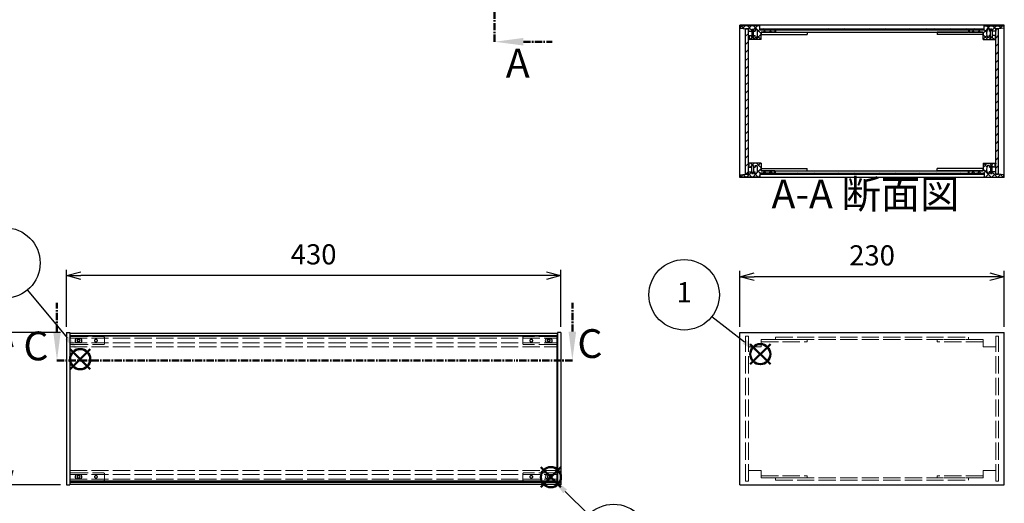
# Model space of a CAD drawing. Units: millimetres. Extents: x 0 to 2059, y 0 to 1400.
# Drawn here: x 461 to 1317, y 502 to 922 of the extents above; entities that cross this region are included whole.
import ezdxf

# ---------------------------------------------------------------- set-up
doc = ezdxf.new("R2010")
doc.units = ezdxf.units.MM
doc.header["$LTSCALE"] = 5
for name, pattern in [('AM_ISO02W050x2', [3.75, 3, -0.75]), ('AM_ISO08W050', [18, 12, -1.5, 3, -1.5]), ('CENTER', [2, 1.25, -0.25, 0.25, -0.25])]:
    doc.linetypes.add(name, pattern=pattern)
for name, color, linetype, lineweight in [('AM_10', 7, 'AM_ISO08W050', 50), ('AM_5', 3, 'Continuous', 25), ('AM_8', 1, 'Continuous', 25), ('側板', 7, 'Continuous', 25), ('側板0', 7, 'AM_ISO02W050x2', 13), ('固定金具', 6, 'Continuous', 25), ('固定金具0', 6, 'AM_ISO02W050x2', 13), ('天板', 3, 'Continuous', 25), ('底板', 4, 'Continuous', 25), ('ﾊﾟﾈﾙ', 5, 'Continuous', 25), ('ﾊﾟﾈﾙ0', 5, 'AM_ISO02W050x2', 13), ('ﾊﾟﾈﾙ固定金具', 6, 'Continuous', 25), ('ﾊﾟﾈﾙ固定金具0', 6, 'AM_ISO02W050x2', 13), ('ﾌﾚｰﾑ', 2, 'Continuous', 25), ('ﾌﾚｰﾑ0', 2, 'AM_ISO02W050x2', 13)]:
    doc.layers.add(name, color=color, linetype=linetype, lineweight=lineweight)
doc.layers.add('AM_12', color=7, linetype='Continuous', lineweight=50, plot=False)
doc.styles.add('ACISOTS', font='isocp.shx', dxfattribs={"height": 1, "bigfont": 'extfont.shx'})
doc.styles.get("Standard").update_dxf_attribs({"font": 'ISOCP.SHX', "bigfont": 'EXTFONT.SHX'})
doc.dimstyles.new('AM_ISO$0', dxfattribs={"dimtxt": 3.5, "dimasz": 2.5, "dimexe": 1, "dimexo": 1, "dimgap": 1.5, "dimtad": 1, "dimdsep": 46, "dimtxsty": 'STANDARD', "dimblk": 'OPEN30', "dimcen": 0, "dimclrd": 256, "dimclre": 256, "dimclrt": 2, "dimadec": 0, "dimazin": 2, "dimtp": 0.1, "dimtm": 0.1, "dimtfac": 0.71, "dimtmove": 0, "dimatfit": 3, "dimldrblk": 'OPEN30', "dimfxl": 1, "dimlwd": -1, "dimlwe": -1, "dimarcsym": 0})
pattern_1 = [(45, (183.222, 274.7397), (-3.535534, 3.535534), [])]

# ---------------------------------------------------------------- blocks, each defined once
blk = doc.blocks.new('*S26')
at = {"layer": 'AM_12', "color": 4}
for p, q in [((1096.38, 622.8), (1113.88, 640.3)), ((1096.38, 640.3), (1113.88, 622.8))]:
    blk.add_line(p, q, dxfattribs=at)
blk.add_circle((1105.13, 631.55), 8.75, dxfattribs=at)
blk = doc.blocks.new('*S27')
at = {"layer": 'AM_5'}
blk.add_line((1063.07, 664.32), (1091.33, 642.3), dxfattribs=at)
at = {"layer": 'AM_5', "color": 3}
blk.add_circle((1038.91, 683.15), 30.62, dxfattribs=at)
at = {"layer": 'AM_5', "linetype": 'Continuous'}
blk.add_trace([(1089.91, 640.49), (1092.74, 644.12), (1105.13, 631.55)], dxfattribs=at)
at = {"layer": 'AM_5', "color": 7, "insert": (1038.91, 683.15), "char_height": 17.5, "attachment_point": 5, "style": 'ACISOTS'}
blk.add_mtext('1', dxfattribs=at)
blk = doc.blocks.new('*S30')
at = {"layer": 'AM_12', "color": 4}
for p, q in [((504.92, 618.43), (522.42, 635.93)), ((504.92, 635.93), (522.42, 618.43))]:
    blk.add_line(p, q, dxfattribs=at)
blk.add_circle((513.67, 627.18), 8.75, dxfattribs=at)
blk = doc.blocks.new('*S31')
at = {"layer": 'AM_5'}
blk.add_line((467.79, 687.32), (502.47, 645.64), dxfattribs=at)
at = {"layer": 'AM_5', "color": 3}
blk.add_circle((448.21, 710.86), 30.62, dxfattribs=at)
at = {"layer": 'AM_5', "linetype": 'Continuous'}
blk.add_trace([(500.7, 644.16), (504.25, 647.11), (513.67, 632.18)], dxfattribs=at)
at = {"layer": 'AM_5', "color": 7, "insert": (448.21, 710.86), "char_height": 17.5, "attachment_point": 5, "style": 'ACISOTS'}
blk.add_mtext('3', dxfattribs=at)
blk = doc.blocks.new('_Open30')
at = {"color": 0, "linetype": 'ByBlock', "lineweight": -2}
for p, q in [((-1, 0.268), (0, 0)), ((0, 0), (-1, -0.268)), ((0, 0), (-1, 0))]:
    blk.add_line(p, q, dxfattribs=at)
blk = doc.blocks.new('*D16')
at = {"layer": 'AM_5'}
for p, q in [((1087.32, 655.33), (1087.32, 703.93)), ((1317.32, 655.33), (1317.32, 703.93)), ((1304.82, 698.93), (1099.82, 698.93))]:
    blk.add_line(p, q, dxfattribs=at)
at = {"layer": 'Defpoints', "color": 0}
for p in [(1087.32, 698.93), (1087.32, 650.33), (1317.32, 650.33)]:
    blk.add_point(p, dxfattribs=at)
at = {"layer": 'AM_5', "xscale": 12.5, "yscale": 12.5, "zscale": 12.5, "rotation": 180}
blk.add_blockref('_Open30', (1087.32, 698.93), dxfattribs=at)
at = {"layer": 'AM_5', "xscale": 12.5, "yscale": 12.5, "zscale": 12.5}
blk.add_blockref('_Open30', (1317.32, 698.93), dxfattribs=at)
at = {"layer": 'AM_5', "color": 2, "insert": (1202.32, 715.18), "char_height": 17.5, "attachment_point": 5}
blk.add_mtext('230', dxfattribs=at)
blk = doc.blocks.new('*D17')
at = {"layer": 'AM_5'}
for p, q in [((501.69, 655.33), (501.69, 704.83)), ((931.69, 655.33), (931.69, 704.83)), ((919.19, 699.83), (514.19, 699.83))]:
    blk.add_line(p, q, dxfattribs=at)
at = {"layer": 'Defpoints', "color": 0}
for p in [(501.69, 699.83), (501.69, 650.33), (931.69, 650.33)]:
    blk.add_point(p, dxfattribs=at)
at = {"layer": 'AM_5', "xscale": 12.5, "yscale": 12.5, "zscale": 12.5, "rotation": 180}
blk.add_blockref('_Open30', (501.69, 699.83), dxfattribs=at)
at = {"layer": 'AM_5', "xscale": 12.5, "yscale": 12.5, "zscale": 12.5}
blk.add_blockref('_Open30', (931.69, 699.83), dxfattribs=at)
at = {"layer": 'AM_5', "color": 2, "insert": (716.69, 716.08), "char_height": 17.5, "attachment_point": 5}
blk.add_mtext('430', dxfattribs=at)
blk = doc.blocks.new('*D18')
at = {"layer": 'AM_5'}
for p, q in [((496.69, 650.33), (446.69, 650.33)), ((451.69, 637.83), (451.69, 530.33)), ((496.69, 517.83), (446.69, 517.83))]:
    blk.add_line(p, q, dxfattribs=at)
at = {"layer": 'Defpoints', "color": 0}
for p in [(501.69, 650.33), (451.69, 517.83), (501.69, 517.83)]:
    blk.add_point(p, dxfattribs=at)
at = {"layer": 'AM_5', "xscale": 12.5, "yscale": 12.5, "zscale": 12.5}
for p, rotation in [((451.69, 650.33), 90), ((451.69, 517.83), 270)]:
    blk.add_blockref('_Open30', p, dxfattribs=dict(at, rotation=rotation))
at = {"layer": 'AM_5', "color": 2, "insert": (435.44, 587.49), "char_height": 17.5, "attachment_point": 5, "rotation": 90}
blk.add_mtext('132.5', dxfattribs=at)
blk = doc.blocks.new('*S47')
at = {"layer": 'AM_12', "color": 4}
for p, q in [((914.29, 515.81), (931.79, 533.31)), ((914.29, 533.31), (931.79, 515.81))]:
    blk.add_line(p, q, dxfattribs=at)
blk.add_circle((923.04, 524.56), 8.75, dxfattribs=at)
blk = doc.blocks.new('*S48')
at = {"layer": 'AM_5'}
blk.add_line((955.81, 491.98), (935.45, 512.22), dxfattribs=at)
at = {"layer": 'AM_5', "color": 3}
blk.add_circle((977.53, 470.38), 30.62, dxfattribs=at)
at = {"layer": 'AM_5', "linetype": 'Continuous'}
blk.add_trace([(937.07, 513.85), (933.82, 510.58), (923.04, 524.56)], dxfattribs=at)
at = {"layer": 'AM_5', "color": 7, "insert": (977.53, 470.38), "char_height": 17.5, "attachment_point": 5, "style": 'ACISOTS'}
blk.add_mtext('7', dxfattribs=at)
blk = doc.blocks.new('*S53')
at = {"layer": 'AM_10', "color": 7, "linetype": 'CENTER'}
for p, q in [((874.08, 1172.25), (874.08, 1122.25)), ((899.08, 1172.25), (924.08, 1172.25)), ((874.08, 903.25), (874.08, 953.25)), ((899.08, 903.25), (924.08, 903.25))]:
    blk.add_line(p, q, dxfattribs=at)
at = {"layer": 'AM_10', "color": 1, "linetype": 'CENTER'}
blk.add_line((874.08, 1122.25), (874.08, 953.25), dxfattribs=at)
at = {"layer": 'AM_10', "color": 7, "linetype": 'Continuous'}
blk.add_trace([(899.08, 1175.55), (899.08, 1168.96), (874.08, 1172.25)], dxfattribs=at)
at = {"layer": 'AM_10', "color": 7, "linetype": 'Continuous', "extrusion": (0, 0, -1)}
blk.add_trace([(-899.08, 899.96), (-899.08, 906.55), (-874.08, 903.25)], dxfattribs=at)
at = {"layer": 'AM_10', "color": 7, "char_height": 25, "attachment_point": 5, "style": 'ACISOTS'}
for s, insert in [('A', (895.94, 1192.57)), ('A', (894.21, 881.38)), ('A-A 断面図', (1196.54, 767.57))]:
    blk.add_mtext(s, dxfattribs=dict(at, insert=insert))
blk = doc.blocks.new('*S54')
at = {"layer": 'AM_10', "color": 7, "linetype": 'CENTER'}
for p, q in [((874.08, 1172.25), (874.08, 1122.25)), ((899.08, 1172.25), (924.08, 1172.25)), ((874.08, 903.25), (874.08, 953.25)), ((899.08, 903.25), (924.08, 903.25))]:
    blk.add_line(p, q, dxfattribs=at)
at = {"layer": 'AM_10', "color": 1, "linetype": 'CENTER'}
blk.add_line((874.08, 1122.25), (874.08, 953.25), dxfattribs=at)
at = {"layer": 'AM_10', "color": 7, "linetype": 'Continuous'}
blk.add_trace([(899.08, 1175.55), (899.08, 1168.96), (874.08, 1172.25)], dxfattribs=at)
at = {"layer": 'AM_10', "color": 7, "linetype": 'Continuous', "extrusion": (0, 0, -1)}
blk.add_trace([(-899.08, 899.96), (-899.08, 906.55), (-874.08, 903.25)], dxfattribs=at)
at = {"layer": 'AM_10', "color": 7, "char_height": 25, "attachment_point": 5, "style": 'ACISOTS'}
for s, insert in [('A', (895.94, 1192.57)), ('A', (894.21, 881.38)), ('A-A 断面図', (1196.54, 767.57))]:
    blk.add_mtext(s, dxfattribs=dict(at, insert=insert))
blk = doc.blocks.new('*S57')
at = {"layer": 'AM_10', "color": 7, "linetype": 'CENTER'}
for p, q in [((493.51, 651.11), (493.51, 676.11)), ((941.69, 651.11), (941.69, 676.11)), ((493.51, 626.11), (543.51, 626.11)), ((941.69, 626.11), (891.69, 626.11))]:
    blk.add_line(p, q, dxfattribs=at)
at = {"layer": 'AM_10', "color": 1, "linetype": 'CENTER'}
blk.add_line((543.51, 626.11), (891.69, 626.11), dxfattribs=at)
at = {"layer": 'AM_10', "color": 7, "linetype": 'Continuous'}
blk.add_trace([(490.22, 651.11), (496.8, 651.11), (493.51, 626.11)], dxfattribs=at)
at = {"layer": 'AM_10', "color": 7, "linetype": 'Continuous', "extrusion": (0, 0, -1)}
blk.add_trace([(-944.98, 651.11), (-938.4, 651.11), (-941.69, 626.11)], dxfattribs=at)
at = {"layer": 'AM_10', "color": 7, "char_height": 25, "attachment_point": 5, "style": 'ACISOTS'}
for s, insert in [('C-C\u3000断面図', (258.5, 902.97)), ('C', (475.18, 635.42)), ('C', (956.96, 637.5))]:
    blk.add_mtext(s, dxfattribs=dict(at, insert=insert))
blk = doc.blocks.new('*S58')
at = {"layer": 'AM_10', "color": 7, "linetype": 'CENTER'}
for p, q in [((493.51, 651.11), (493.51, 676.11)), ((941.69, 651.11), (941.69, 676.11)), ((493.51, 626.11), (543.51, 626.11)), ((941.69, 626.11), (891.69, 626.11))]:
    blk.add_line(p, q, dxfattribs=at)
at = {"layer": 'AM_10', "color": 1, "linetype": 'CENTER'}
blk.add_line((543.51, 626.11), (891.69, 626.11), dxfattribs=at)
at = {"layer": 'AM_10', "color": 7, "linetype": 'Continuous'}
blk.add_trace([(490.22, 651.11), (496.8, 651.11), (493.51, 626.11)], dxfattribs=at)
at = {"layer": 'AM_10', "color": 7, "linetype": 'Continuous', "extrusion": (0, 0, -1)}
blk.add_trace([(-944.98, 651.11), (-938.4, 651.11), (-941.69, 626.11)], dxfattribs=at)
at = {"layer": 'AM_10', "color": 7, "char_height": 25, "attachment_point": 5, "style": 'ACISOTS'}
for s, insert in [('C-C\u3000断面図', (258.5, 902.97)), ('C', (475.18, 635.42)), ('C', (956.96, 637.5))]:
    blk.add_mtext(s, dxfattribs=dict(at, insert=insert))

msp = doc.modelspace()

# ---------------------------------------------------------------- hatches: boundary and pattern name
at = {"layer": 'AM_8'}
h = msp.add_hatch(dxfattribs=at)
h.set_pattern_fill('_U', color=256, scale=3.75, angle=45, style=0, double=1, pattern_type=0)
h.set_pattern_definition([(45, (1371.3225, 119.869), (-2.65165, 2.65165), []), (135, (1371.3225, 119.869), (-2.65165, -2.65165), [])])
edge = h.paths.add_edge_path()
edge.add_line((1087.818, 915.069), (1092.318, 914.569))
edge.add_line((1092.318, 914.569), (1094.818, 914.569))
edge.add_line((1094.818, 914.569), (1094.818, 912.569))
edge.add_line((1094.818, 912.569), (1097.818, 912.569))
edge.add_line((1097.818, 912.569), (1097.818, 914.069))
edge.add_line((1097.818, 914.069), (1099.318, 914.069))
edge.add_line((1099.318, 914.069), (1099.318, 912.569))
edge.add_line((1099.318, 912.569), (1100.518, 912.569))
edge.add_line((1100.518, 912.569), (1100.518, 914.069))
edge.add_line((1100.518, 914.069), (1101.818, 914.069))
edge.add_arc((1096.193, 910.569), 6.625, -31.890792, 31.890792, ccw=False)
edge.add_line((1101.818, 907.069), (1100.518, 907.069))
edge.add_line((1100.518, 907.069), (1100.518, 908.569))
edge.add_line((1100.518, 908.569), (1099.318, 908.569))
edge.add_line((1099.318, 908.569), (1099.318, 907.069))
edge.add_line((1099.318, 907.069), (1097.818, 907.069))
edge.add_line((1097.818, 907.069), (1097.818, 908.569))
edge.add_line((1097.818, 908.569), (1094.818, 908.569))
edge.add_line((1094.818, 908.569), (1094.818, 908.069))
edge.add_line((1094.818, 908.069), (1095.318, 908.069))
edge.add_line((1095.318, 908.069), (1095.318, 905.569))
edge.add_line((1095.318, 905.569), (1094.818, 905.569))
edge.add_line((1094.818, 905.569), (1094.818, 905.069))
edge.add_line((1094.818, 905.069), (1105.818, 905.069))
edge.add_line((1105.818, 905.069), (1105.818, 911.569))
edge.add_line((1105.818, 911.569), (1117.818, 911.569))
edge.add_line((1117.818, 911.569), (1117.818, 913.569))
edge.add_line((1117.818, 913.569), (1105.068, 913.569))
edge.add_line((1105.068, 913.569), (1104.818, 913.569))
edge.add_line((1104.818, 913.569), (1104.818, 917.069))
edge.add_line((1104.818, 917.069), (1087.818, 917.069))
edge.add_line((1087.818, 917.069), (1087.818, 915.069))
h = msp.add_hatch(dxfattribs=at)
h.set_pattern_fill('_U', color=256, scale=3.75, angle=45, style=0, double=1, pattern_type=0)
h.set_pattern_definition([(45, (1441.3225, 119.869), (-2.65165, 2.65165), []), (135, (1441.3225, 119.869), (-2.65165, -2.65165), [])])
edge = h.paths.add_edge_path()
edge.add_line((1299.818, 913.569), (1286.818, 913.569))
edge.add_line((1286.818, 913.569), (1286.818, 911.569))
edge.add_line((1286.818, 911.569), (1298.818, 911.569))
edge.add_line((1298.818, 911.569), (1298.818, 905.069))
edge.add_line((1298.818, 905.069), (1309.818, 905.069))
edge.add_line((1309.818, 905.069), (1309.818, 905.569))
edge.add_line((1309.818, 905.569), (1309.318, 905.569))
edge.add_line((1309.318, 905.569), (1309.318, 908.069))
edge.add_line((1309.318, 908.069), (1309.818, 908.069))
edge.add_line((1309.818, 908.069), (1309.818, 908.569))
edge.add_line((1309.818, 908.569), (1306.818, 908.569))
edge.add_line((1306.818, 908.569), (1306.818, 907.069))
edge.add_line((1306.818, 907.069), (1305.318, 907.069))
edge.add_line((1305.318, 907.069), (1305.318, 908.569))
edge.add_line((1305.318, 908.569), (1304.118, 908.569))
edge.add_line((1304.118, 908.569), (1304.118, 907.069))
edge.add_line((1304.118, 907.069), (1302.818, 907.069))
edge.add_arc((1308.443, 910.569), 6.625, 148.109208, 211.890792, ccw=False)
edge.add_line((1302.818, 914.069), (1304.118, 914.069))
edge.add_line((1304.118, 914.069), (1304.118, 912.569))
edge.add_line((1304.118, 912.569), (1305.318, 912.569))
edge.add_line((1305.318, 912.569), (1305.318, 914.069))
edge.add_line((1305.318, 914.069), (1306.818, 914.069))
edge.add_line((1306.818, 914.069), (1306.818, 912.569))
edge.add_line((1306.818, 912.569), (1309.818, 912.569))
edge.add_line((1309.818, 912.569), (1309.818, 914.569))
edge.add_line((1309.818, 914.569), (1312.318, 914.569))
edge.add_line((1312.318, 914.569), (1316.818, 915.069))
edge.add_line((1316.818, 915.069), (1316.818, 917.069))
edge.add_line((1316.818, 917.069), (1299.818, 917.069))
edge.add_line((1299.818, 917.069), (1299.818, 913.569))
h = msp.add_hatch(dxfattribs=at)
h.set_pattern_fill('_U', color=256, scale=5, angle=45, style=0, pattern_type=0)
h.set_pattern_definition(pattern_1)
h.paths.add_polyline_path([(1094.818, 788.219), (1094.818, 790.069), (1094.818, 914.419), (1092.318, 914.419), (1092.318, 788.219)])
h = msp.add_hatch(dxfattribs=at)
h.set_pattern_fill('_U', color=256, scale=5, angle=135, style=0, pattern_type=0)
h.set_pattern_definition([(135, (183.222, 318.7397), (-3.535534, -3.535534), [])])
h.paths.add_polyline_path([(1105.068, 913.569), (1117.818, 913.569), (1118.318, 913.569), (1286.318, 913.569), (1286.818, 913.569), (1299.568, 913.569), (1299.568, 914.569), (1105.068, 914.569)])
h = msp.add_hatch(dxfattribs=at)
h.set_pattern_fill('_U', color=256, scale=5, angle=45, style=0, pattern_type=0)
h.set_pattern_definition(pattern_1)
h.paths.add_polyline_path([(1309.818, 914.419), (1309.818, 790.069), (1309.818, 788.219), (1312.318, 788.219), (1312.318, 914.419)])
h = msp.add_hatch(dxfattribs=at)
h.set_pattern_fill('_U', color=256, scale=3.75, angle=45, style=0, double=1, pattern_type=0)
h.set_pattern_definition([(45, (1371.3225, 236.369), (-2.65165, 2.65165), []), (135, (1371.3225, 236.369), (-2.65165, -2.65165), [])])
edge = h.paths.add_edge_path()
edge.add_line((1117.818, 789.069), (1117.818, 791.069))
edge.add_line((1117.818, 791.069), (1105.818, 791.069))
edge.add_line((1105.818, 791.069), (1105.818, 797.569))
edge.add_line((1105.818, 797.569), (1094.818, 797.569))
edge.add_line((1094.818, 797.569), (1094.818, 797.069))
edge.add_line((1094.818, 797.069), (1095.318, 797.069))
edge.add_line((1095.318, 797.069), (1095.318, 794.569))
edge.add_line((1095.318, 794.569), (1094.818, 794.569))
edge.add_line((1094.818, 794.569), (1094.818, 794.069))
edge.add_line((1094.818, 794.069), (1097.818, 794.069))
edge.add_line((1097.818, 794.069), (1097.818, 795.569))
edge.add_line((1097.818, 795.569), (1099.318, 795.569))
edge.add_line((1099.318, 795.569), (1099.318, 794.069))
edge.add_line((1099.318, 794.069), (1100.518, 794.069))
edge.add_line((1100.518, 794.069), (1100.518, 795.569))
edge.add_line((1100.518, 795.569), (1101.818, 795.569))
edge.add_arc((1096.193, 792.069), 6.625, -31.890792, 31.890792, ccw=False)
edge.add_line((1101.818, 788.569), (1100.518, 788.569))
edge.add_line((1100.518, 788.569), (1100.518, 790.069))
edge.add_line((1100.518, 790.069), (1099.318, 790.069))
edge.add_line((1099.318, 790.069), (1099.318, 788.569))
edge.add_line((1099.318, 788.569), (1097.818, 788.569))
edge.add_line((1097.818, 788.569), (1097.818, 790.069))
edge.add_line((1097.818, 790.069), (1094.818, 790.069))
edge.add_line((1094.818, 790.069), (1094.818, 788.219))
edge.add_line((1094.818, 788.219), (1094.818, 788.069))
edge.add_line((1094.818, 788.069), (1092.318, 788.069))
edge.add_line((1092.318, 788.069), (1087.818, 787.569))
edge.add_line((1087.818, 787.569), (1087.818, 785.569))
edge.add_line((1087.818, 785.569), (1104.818, 785.569))
edge.add_line((1104.818, 785.569), (1104.818, 789.069))
edge.add_line((1104.818, 789.069), (1117.818, 789.069))
h = msp.add_hatch(dxfattribs=at)
h.set_pattern_fill('_U', color=256, scale=3.75, angle=45, style=0, double=1, pattern_type=0)
h.set_pattern_definition([(45, (1441.3225, 236.369), (-2.65165, 2.65165), []), (135, (1441.3225, 236.369), (-2.65165, -2.65165), [])])
edge = h.paths.add_edge_path()
edge.add_line((1316.818, 787.569), (1312.318, 788.069))
edge.add_line((1312.318, 788.069), (1309.818, 788.069))
edge.add_line((1309.818, 788.069), (1309.818, 788.219))
edge.add_line((1309.818, 788.219), (1309.818, 790.069))
edge.add_line((1309.818, 790.069), (1306.818, 790.069))
edge.add_line((1306.818, 790.069), (1306.818, 788.569))
edge.add_line((1306.818, 788.569), (1305.318, 788.569))
edge.add_line((1305.318, 788.569), (1305.318, 790.069))
edge.add_line((1305.318, 790.069), (1304.118, 790.069))
edge.add_line((1304.118, 790.069), (1304.118, 788.569))
edge.add_line((1304.118, 788.569), (1302.818, 788.569))
edge.add_arc((1308.443, 792.069), 6.625, 148.109208, 211.890792, ccw=False)
edge.add_line((1302.818, 795.569), (1304.118, 795.569))
edge.add_line((1304.118, 795.569), (1304.118, 794.069))
edge.add_line((1304.118, 794.069), (1305.318, 794.069))
edge.add_line((1305.318, 794.069), (1305.318, 795.569))
edge.add_line((1305.318, 795.569), (1306.818, 795.569))
edge.add_line((1306.818, 795.569), (1306.818, 794.069))
edge.add_line((1306.818, 794.069), (1309.818, 794.069))
edge.add_line((1309.818, 794.069), (1309.818, 794.569))
edge.add_line((1309.818, 794.569), (1309.318, 794.569))
edge.add_line((1309.318, 794.569), (1309.318, 797.069))
edge.add_line((1309.318, 797.069), (1309.818, 797.069))
edge.add_line((1309.818, 797.069), (1309.818, 797.569))
edge.add_line((1309.818, 797.569), (1298.818, 797.569))
edge.add_line((1298.818, 797.569), (1298.818, 791.069))
edge.add_line((1298.818, 791.069), (1286.818, 791.069))
edge.add_line((1286.818, 791.069), (1286.818, 789.069))
edge.add_line((1286.818, 789.069), (1299.568, 789.069))
edge.add_line((1299.568, 789.069), (1299.818, 789.069))
edge.add_line((1299.818, 789.069), (1299.818, 785.569))
edge.add_line((1299.818, 785.569), (1316.818, 785.569))
edge.add_line((1316.818, 785.569), (1316.818, 787.569))
h = msp.add_hatch(dxfattribs=at)
h.set_pattern_fill('_U', color=256, scale=5, angle=135, style=0, pattern_type=0)
h.set_pattern_definition([(135, (183.222, 230.2397), (-3.535534, -3.535534), [])])
h.paths.add_polyline_path([(1299.568, 789.069), (1118.318, 789.069), (1117.818, 789.069), (1105.068, 789.069), (1105.068, 788.069), (1299.568, 788.069)])

# ---------------------------------------------------------------- linework, layer by layer
at = {"layer": '側板'}
for p, q in [((1317.318, 917.569), (1087.318, 917.569)), ((1087.318, 785.069), (1087.318, 917.569)), ((1317.318, 785.069), (1317.318, 917.569)), ((1118.318, 913.569), (1286.318, 913.569)), ((1118.318, 913.569), (1118.318, 911.569)), ((1118.318, 911.569), (1286.318, 911.569)), ((1286.318, 913.569), (1286.318, 911.569)), ((1118.318, 791.069), (1286.318, 791.069)), ((1118.318, 789.069), (1118.318, 791.069)), ((1118.318, 789.069), (1286.318, 789.069)), ((1286.318, 789.069), (1286.318, 791.069)), ((1317.318, 785.069), (1087.318, 785.069)), ((501.691, 650.335), (504.691, 650.335)), ((501.691, 650.335), (501.691, 517.835)), ((504.691, 650.335), (504.691, 517.835)), ((931.691, 650.335), (928.691, 650.335)), ((928.691, 650.335), (928.691, 517.835)), ((931.691, 650.335), (931.691, 517.835)), ((1087.318, 650.335), (1317.318, 650.335)), ((1087.318, 517.835), (1087.318, 650.335)), ((1317.318, 517.835), (1317.318, 650.335)), ((501.691, 517.835), (504.691, 517.835)), ((931.691, 517.835), (928.691, 517.835)), ((1087.318, 517.835), (1317.318, 517.835))]:
    msp.add_line(p, q, dxfattribs=at)
at = {"layer": '側板0'}
for p, q in [((1118.318, 646.335), (1286.318, 646.335)), ((1118.318, 646.335), (1118.318, 644.335)), ((1118.318, 644.335), (1286.318, 644.335)), ((1286.318, 646.335), (1286.318, 644.335)), ((1118.318, 523.835), (1286.318, 523.835)), ((1118.318, 521.835), (1118.318, 523.835)), ((1286.318, 521.835), (1286.318, 523.835)), ((1118.318, 521.835), (1286.318, 521.835))]:
    msp.add_line(p, q, dxfattribs=at)
at = {"layer": '固定金具'}
for p, q in [((1105.818, 911.569), (1105.818, 909.569)), ((1105.818, 911.569), (1145.818, 911.569)), ((1105.818, 909.569), (1145.818, 909.569)), ((1145.818, 911.569), (1145.818, 909.569)), ((1258.818, 911.569), (1258.818, 909.569)), ((1298.818, 911.569), (1258.818, 911.569)), ((1298.818, 909.569), (1258.818, 909.569)), ((1298.818, 911.569), (1298.818, 909.569)), ((1105.818, 791.069), (1105.818, 793.069)), ((1105.818, 793.069), (1145.818, 793.069)), ((1105.818, 791.069), (1145.818, 791.069)), ((1145.818, 791.069), (1145.818, 793.069)), ((1258.818, 791.069), (1258.818, 793.069)), ((1298.818, 793.069), (1258.818, 793.069)), ((1298.818, 791.069), (1258.818, 791.069)), ((1298.818, 791.069), (1298.818, 793.069))]:
    msp.add_line(p, q, dxfattribs=at)
at = {"layer": '固定金具0'}
for p, q in [((1105.818, 644.335), (1105.818, 642.335)), ((1105.818, 644.335), (1145.818, 644.335)), ((1105.818, 642.335), (1145.818, 642.335)), ((1145.818, 644.335), (1145.818, 642.335)), ((1258.818, 644.335), (1258.818, 642.335)), ((1298.818, 644.335), (1258.818, 644.335)), ((1298.818, 642.335), (1258.818, 642.335)), ((1298.818, 644.335), (1298.818, 642.335)), ((1105.818, 523.835), (1105.818, 525.835)), ((1105.818, 525.835), (1145.818, 525.835)), ((1105.818, 523.835), (1145.818, 523.835)), ((1145.818, 523.835), (1145.818, 525.835)), ((1258.818, 523.835), (1258.818, 525.835)), ((1298.818, 525.835), (1258.818, 525.835)), ((1298.818, 523.835), (1258.818, 523.835)), ((1298.818, 523.835), (1298.818, 525.835))]:
    msp.add_line(p, q, dxfattribs=at)
at = {"layer": '天板'}
for p, q in [((1105.068, 914.569), (1299.568, 914.569)), ((1105.068, 913.569), (1105.068, 914.569)), ((1105.068, 913.569), (1299.568, 913.569)), ((1299.568, 913.569), (1299.568, 914.569))]:
    msp.add_line(p, q, dxfattribs=at)
at = {"layer": '底板'}
for p, q in [((1105.068, 789.069), (1299.568, 789.069)), ((1105.068, 789.069), (1105.068, 788.069)), ((1105.068, 788.069), (1299.568, 788.069)), ((1299.568, 789.069), (1299.568, 788.069))]:
    msp.add_line(p, q, dxfattribs=at)
at = {"layer": 'ﾊﾟﾈﾙ'}
for p, q in [((1094.818, 914.419), (1092.318, 914.419)), ((1092.318, 788.219), (1092.318, 914.419)), ((1094.818, 788.219), (1094.818, 914.419)), ((1309.818, 914.419), (1312.318, 914.419)), ((1309.818, 788.219), (1309.818, 914.419)), ((1312.318, 788.219), (1312.318, 914.419)), ((1094.818, 788.219), (1092.318, 788.219)), ((1309.818, 788.219), (1312.318, 788.219)), ((504.841, 520.985), (504.841, 647.185)), ((928.541, 647.185), (504.841, 647.185)), ((928.541, 520.985), (928.541, 647.185)), ((928.541, 520.985), (504.841, 520.985))]:
    msp.add_line(p, q, dxfattribs=at)
for points in [[(513.541, 641.585, 1), (513.541, 644.985), (510.941, 644.985, 1), (510.941, 641.585)], [(922.441, 641.585, 1), (922.441, 644.985), (919.841, 644.985, 1), (919.841, 641.585)], [(513.541, 523.185, 1), (513.541, 526.585), (510.941, 526.585, 1), (510.941, 523.185)], [(922.441, 523.185, 1), (922.441, 526.585), (919.841, 526.585, 1), (919.841, 523.185)]]:
    msp.add_lwpolyline(points, format="xyb", close=True, dxfattribs=at)
at = {"layer": 'ﾊﾟﾈﾙ0'}
for p, q in [((1094.818, 647.185), (1092.318, 647.185)), ((1092.318, 520.985), (1092.318, 647.185)), ((1094.818, 520.985), (1094.818, 647.185)), ((1309.818, 647.185), (1312.318, 647.185)), ((1309.818, 520.985), (1309.818, 647.185)), ((1312.318, 520.985), (1312.318, 647.185)), ((1094.818, 520.985), (1092.318, 520.985)), ((1309.818, 520.985), (1312.318, 520.985))]:
    msp.add_line(p, q, dxfattribs=at)
at = {"layer": 'ﾊﾟﾈﾙ固定金具'}
for points in [[(1099.268, 914.019), (1097.868, 914.019), (1097.868, 907.119), (1099.268, 907.119)], [(1305.368, 914.019), (1306.768, 914.019), (1306.768, 907.119), (1305.368, 907.119)], [(1099.268, 788.619), (1097.868, 788.619), (1097.868, 795.519), (1099.268, 795.519)], [(1305.368, 788.619), (1306.768, 788.619), (1306.768, 795.519), (1305.368, 795.519)]]:
    msp.add_lwpolyline(points, close=True, dxfattribs=at)
for centre in [(512.241, 643.335), (921.141, 643.335), (512.241, 524.835), (921.141, 524.835)]:
    msp.add_circle(centre, 1.05, dxfattribs=at)
at = {"layer": 'ﾊﾟﾈﾙ固定金具0'}
for p, q in [((504.741, 645.785), (504.741, 640.885)), ((505.741, 646.785), (533.881, 646.785)), ((534.881, 640.885), (534.881, 645.785)), ((898.501, 640.885), (898.501, 645.785)), ((927.641, 646.785), (899.501, 646.785)), ((928.641, 645.785), (928.641, 640.885)), ((505.741, 639.885), (533.881, 639.885)), ((927.641, 639.885), (899.501, 639.885)), ((504.741, 522.385), (504.741, 527.285)), ((505.741, 528.285), (533.881, 528.285)), ((534.881, 527.285), (534.881, 522.385)), ((898.501, 527.285), (898.501, 522.385)), ((927.641, 528.285), (899.501, 528.285)), ((928.641, 522.385), (928.641, 527.285)), ((505.741, 521.385), (533.881, 521.385)), ((927.641, 521.385), (899.501, 521.385))]:
    msp.add_line(p, q, dxfattribs=at)
for centre, radius in [((512.241, 643.335), 1.25), ((527.381, 643.335), 1.25), ((527.381, 643.335), 1.05), ((906.001, 643.335), 1.25), ((906.001, 643.335), 1.05), ((921.141, 643.335), 1.25), ((512.241, 524.835), 1.25), ((527.381, 524.835), 1.25), ((527.381, 524.835), 1.05), ((906.001, 524.835), 1.25), ((906.001, 524.835), 1.05), ((921.141, 524.835), 1.25)]:
    msp.add_circle(centre, radius, dxfattribs=at)
for centre, start, end in [((505.741, 645.785), 90, 180), ((533.881, 645.785), 0, 90), ((899.501, 645.785), 90, 180), ((927.641, 645.785), 360, 90), ((505.741, 640.885), 180, 270), ((533.881, 640.885), 270, 0), ((899.501, 640.885), 180, 270), ((927.641, 640.885), 270, 360), ((505.741, 527.285), 90, 180), ((505.741, 522.385), 180, 270), ((533.881, 527.285), 0, 90), ((533.881, 522.385), 270, 0), ((899.501, 527.285), 90, 180), ((899.501, 522.385), 180, 270), ((927.641, 527.285), 360, 90), ((927.641, 522.385), 270, 360)]:
    msp.add_arc(centre, 1, start, end, dxfattribs=at)
at = {"layer": 'ﾌﾚｰﾑ'}
for p, q in [((1087.818, 917.069), (1087.818, 915.069)), ((1104.818, 917.069), (1087.818, 917.069)), ((1104.818, 913.569), (1104.818, 917.069)), ((1299.818, 913.569), (1299.818, 917.069)), ((1299.818, 917.069), (1316.818, 917.069)), ((1316.818, 917.069), (1316.818, 915.069)), ((1087.818, 915.069), (1092.318, 914.569)), ((1092.318, 914.569), (1094.818, 914.569)), ((1094.818, 914.569), (1094.818, 912.569)), ((1094.818, 912.569), (1097.818, 912.569)), ((1094.818, 908.069), (1094.818, 908.569)), ((1094.818, 908.569), (1097.818, 908.569)), ((1095.318, 908.069), (1094.818, 908.069)), ((1095.318, 908.069), (1095.318, 905.569)), ((1097.818, 914.069), (1099.318, 914.069)), ((1097.818, 912.569), (1097.818, 914.069)), ((1097.818, 908.569), (1097.818, 907.069)), ((1099.318, 914.069), (1099.318, 912.569)), ((1099.318, 912.569), (1100.518, 912.569)), ((1099.318, 907.069), (1099.318, 908.569)), ((1099.318, 908.569), (1100.518, 908.569)), ((1100.518, 914.069), (1101.818, 914.069)), ((1100.518, 914.069), (1100.518, 912.569)), ((1100.518, 907.069), (1100.518, 908.569)), ((1117.818, 913.569), (1104.818, 913.569)), ((1105.818, 905.069), (1105.818, 911.569)), ((1117.818, 911.569), (1105.818, 911.569)), ((1117.818, 913.569), (1117.818, 911.569)), ((1286.818, 913.569), (1286.818, 911.569)), ((1286.818, 913.569), (1299.818, 913.569)), ((1286.818, 911.569), (1298.818, 911.569)), ((1298.818, 905.069), (1298.818, 911.569)), ((1304.118, 914.069), (1302.818, 914.069)), ((1304.118, 914.069), (1304.118, 912.569)), ((1305.318, 912.569), (1304.118, 912.569)), ((1304.118, 907.069), (1304.118, 908.569)), ((1305.318, 908.569), (1304.118, 908.569)), ((1306.818, 914.069), (1305.318, 914.069)), ((1305.318, 914.069), (1305.318, 912.569)), ((1305.318, 907.069), (1305.318, 908.569)), ((1306.818, 912.569), (1306.818, 914.069)), ((1309.818, 912.569), (1306.818, 912.569)), ((1306.818, 908.569), (1306.818, 907.069)), ((1309.818, 908.569), (1306.818, 908.569)), ((1309.318, 908.069), (1309.818, 908.069)), ((1309.318, 908.069), (1309.318, 905.569)), ((1309.818, 914.569), (1309.818, 912.569)), ((1312.318, 914.569), (1309.818, 914.569)), ((1309.818, 908.069), (1309.818, 908.569)), ((1316.818, 915.069), (1312.318, 914.569)), ((1095.318, 905.569), (1094.818, 905.569)), ((1094.818, 905.069), (1094.818, 905.569)), ((1105.818, 905.069), (1094.818, 905.069)), ((1097.818, 907.069), (1099.318, 907.069)), ((1100.518, 907.069), (1101.818, 907.069)), ((1298.818, 905.069), (1309.818, 905.069)), ((1304.118, 907.069), (1302.818, 907.069)), ((1306.818, 907.069), (1305.318, 907.069)), ((1309.318, 905.569), (1309.818, 905.569)), ((1309.818, 905.069), (1309.818, 905.569)), ((1094.818, 797.569), (1094.818, 797.069)), ((1105.818, 797.569), (1094.818, 797.569)), ((1095.318, 797.069), (1094.818, 797.069)), ((1095.318, 794.569), (1095.318, 797.069)), ((1105.818, 797.569), (1105.818, 791.069)), ((1298.818, 797.569), (1309.818, 797.569)), ((1298.818, 797.569), (1298.818, 791.069)), ((1309.318, 797.069), (1309.818, 797.069)), ((1309.318, 794.569), (1309.318, 797.069)), ((1309.818, 797.569), (1309.818, 797.069)), ((1087.818, 787.569), (1092.318, 788.069)), ((1092.318, 788.069), (1094.818, 788.069)), ((1095.318, 794.569), (1094.818, 794.569)), ((1094.818, 794.569), (1094.818, 794.069)), ((1094.818, 794.069), (1097.818, 794.069)), ((1094.818, 790.069), (1097.818, 790.069)), ((1094.818, 788.069), (1094.818, 790.069)), ((1097.818, 794.069), (1097.818, 795.569)), ((1097.818, 795.569), (1099.318, 795.569)), ((1097.818, 790.069), (1097.818, 788.569)), ((1097.818, 788.569), (1099.318, 788.569)), ((1099.318, 795.569), (1099.318, 794.069)), ((1099.318, 794.069), (1100.518, 794.069)), ((1099.318, 790.069), (1100.518, 790.069)), ((1099.318, 788.569), (1099.318, 790.069)), ((1100.518, 795.569), (1101.818, 795.569)), ((1100.518, 795.569), (1100.518, 794.069)), ((1100.518, 788.569), (1100.518, 790.069)), ((1100.518, 788.569), (1101.818, 788.569)), ((1104.818, 789.069), (1104.818, 785.569)), ((1117.818, 789.069), (1104.818, 789.069)), ((1117.818, 791.069), (1105.818, 791.069)), ((1117.818, 789.069), (1117.818, 791.069)), ((1286.818, 789.069), (1286.818, 791.069)), ((1286.818, 791.069), (1298.818, 791.069)), ((1286.818, 789.069), (1299.818, 789.069)), ((1299.818, 789.069), (1299.818, 785.569)), ((1304.118, 795.569), (1302.818, 795.569)), ((1304.118, 788.569), (1302.818, 788.569)), ((1304.118, 795.569), (1304.118, 794.069)), ((1305.318, 794.069), (1304.118, 794.069)), ((1305.318, 790.069), (1304.118, 790.069)), ((1304.118, 788.569), (1304.118, 790.069)), ((1306.818, 795.569), (1305.318, 795.569)), ((1305.318, 795.569), (1305.318, 794.069)), ((1305.318, 788.569), (1305.318, 790.069)), ((1306.818, 788.569), (1305.318, 788.569)), ((1306.818, 794.069), (1306.818, 795.569)), ((1309.818, 794.069), (1306.818, 794.069)), ((1306.818, 790.069), (1306.818, 788.569)), ((1309.818, 790.069), (1306.818, 790.069)), ((1309.318, 794.569), (1309.818, 794.569)), ((1309.818, 794.569), (1309.818, 794.069)), ((1309.818, 788.069), (1309.818, 790.069)), ((1312.318, 788.069), (1309.818, 788.069)), ((1316.818, 787.569), (1312.318, 788.069)), ((1087.818, 785.569), (1087.818, 787.569)), ((1104.818, 785.569), (1087.818, 785.569)), ((1299.818, 785.569), (1316.818, 785.569)), ((1316.818, 785.569), (1316.818, 787.569)), ((504.691, 649.835), (504.691, 637.835)), ((504.691, 649.835), (928.691, 649.835)), ((504.691, 647.835), (928.691, 647.835)), ((504.691, 647.335), (928.691, 647.335)), ((928.691, 637.835), (928.691, 649.835)), ((504.691, 530.335), (504.691, 518.335)), ((928.691, 518.335), (928.691, 530.335)), ((504.691, 520.835), (928.691, 520.835)), ((504.691, 520.335), (928.691, 520.335)), ((504.691, 518.335), (928.691, 518.335))]:
    msp.add_line(p, q, dxfattribs=at)
for centre, start, end in [((1096.193, 910.569), 328.109208, 31.890792), ((1308.443, 910.569), 148.109208, 211.890792), ((1096.193, 792.069), 328.109208, 31.890792), ((1308.443, 792.069), 148.109208, 211.890792)]:
    msp.add_arc(centre, 6.625, start, end, dxfattribs=at)
at = {"layer": 'ﾌﾚｰﾑ0'}
for p, q in [((504.691, 645.335), (928.691, 645.335)), ((1105.818, 637.835), (1105.818, 644.335)), ((1298.818, 637.835), (1298.818, 644.335)), ((504.691, 641.335), (928.691, 641.335)), ((504.691, 637.835), (928.691, 637.835)), ((1105.818, 637.835), (1094.818, 637.835)), ((1298.818, 637.835), (1309.818, 637.835)), ((504.691, 530.335), (928.691, 530.335)), ((504.691, 526.835), (928.691, 526.835)), ((504.691, 522.835), (928.691, 522.835)), ((1105.818, 530.335), (1094.818, 530.335)), ((1105.818, 530.335), (1105.818, 523.835)), ((1298.818, 530.335), (1309.818, 530.335)), ((1298.818, 530.335), (1298.818, 523.835))]:
    msp.add_line(p, q, dxfattribs=at)

# ---------------------------------------------------------------- block references
at = {"layer": 'AM_10'}
for name in ['*S53', '*S54', '*S57', '*S58']:
    msp.add_blockref(name, (0, 0), dxfattribs=at)
at = {"layer": 'AM_12'}
for name in ['*S30', '*S26', '*S47']:
    msp.add_blockref(name, (0, 0), dxfattribs=at)
at = {"layer": 'AM_5'}
for name in ['*S31', '*S27', '*S48']:
    msp.add_blockref(name, (0, 0), dxfattribs=at)

# ---------------------------------------------------------------- dimensions: what is measured, and where the dimension line sits
for base, p1, p2, picture, middle in [((501.691, 699.835), (931.691, 650.335), (501.691, 650.335), '*D17', (716.691, 716.085)), ((1087.318, 698.933), (1317.318, 650.335), (1087.318, 650.335), '*D16', (1202.318, 715.185))]:
    dim = msp.add_linear_dim(base=base, p1=p1, p2=p2, dimstyle='AM_ISO$0', override={"dimscale": 5}, dxfattribs=at)
    dim.commit()
    dim.dimension.update_dxf_attribs({"geometry": picture, "text_midpoint": middle})
dim = msp.add_linear_dim(base=(451.691, 517.835), p1=(501.691, 650.335), p2=(501.691, 517.835), angle=90, dimstyle='AM_ISO$0', override={"dimscale": 5}, dxfattribs=at)
dim.commit()
dim.dimension.update_dxf_attribs({"geometry": '*D18', "text_midpoint": (451.691, 587.493), "dimtype": 160})

doc.saveas('drawing.dxf')
